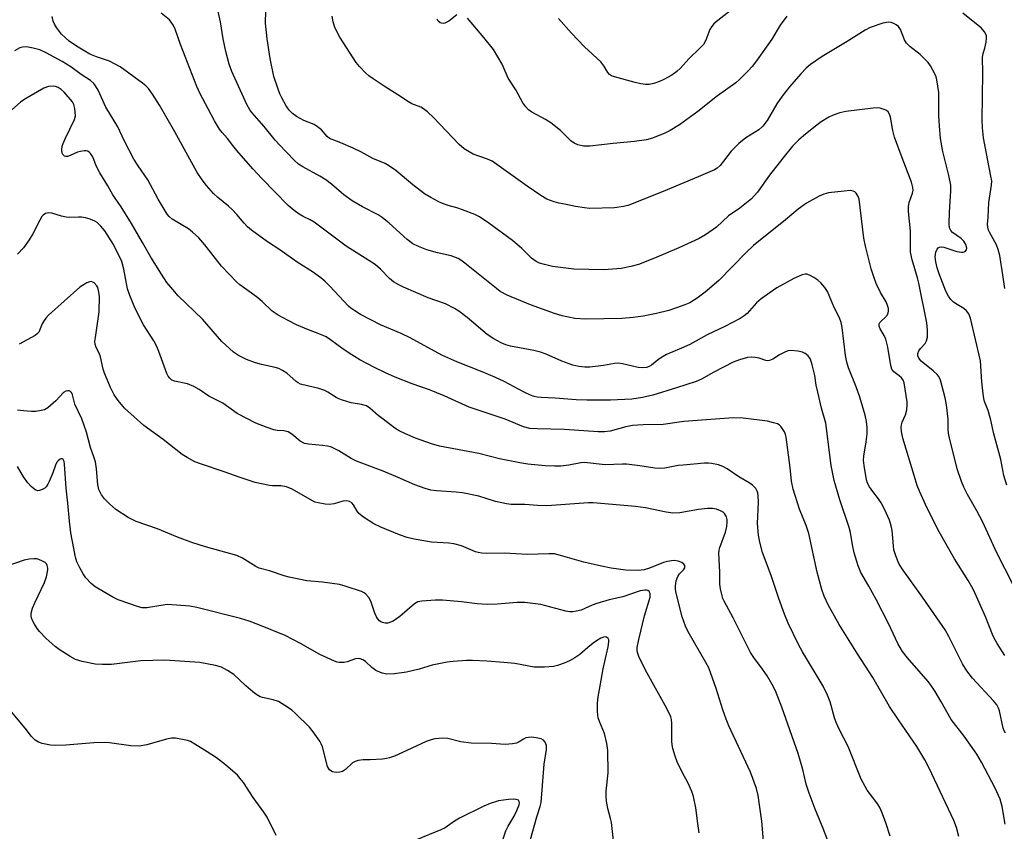
# Model space of a CAD drawing. Units: inches. Extents: x 1243762 to 1249762, y 481456 to 485457.
# Drawn here: x 1245199 to 1245481, y 483485 to 483717 of the extents above; entities that cross this region are included whole.
import ezdxf

# ---------------------------------------------------------------- set-up
doc = ezdxf.new("R2010")
doc.units = ezdxf.units.IN
doc.header["$MEASUREMENT"] = 0
doc.layers.add('Undefined', color=1, linetype='Continuous')

msp = doc.modelspace()

# ---------------------------------------------------------------- linework, layer by layer
at = {"layer": 'Undefined'}
for points, elevation in [([(1245480.93, 483535.41), (1245478.82, 483538.85), (1245477.95, 483540.34), (1245477.46, 483541.35), (1245475.49, 483546.21), (1245472.88, 483552.27), (1245471.88, 483554.37), (1245470.49, 483556.86), (1245466.56, 483563.01), (1245462.21, 483570.78), (1245458.75, 483577.54), (1245456.58, 483582.37), (1245455.93, 483583.98), (1245455.31, 483585.87), (1245451.82, 483597.55), (1245451.39, 483599.48), (1245451.31, 483600.56), (1245451.4, 483601.33), (1245451.65, 483602.09), (1245452.57, 483604.22), (1245452.9, 483605.63), (1245453.08, 483607.06), (1245453.04, 483607.92), (1245452.17, 483613.32), (1245451.89, 483614.09), (1245451.42, 483614.8), (1245450.79, 483615.37), (1245449.2, 483616.54), (1245448.7, 483617.25), (1245448.38, 483618.34), (1245447.49, 483623.56), (1245446.94, 483625.86), (1245446.51, 483626.94), (1245445.31, 483628.85), (1245445.04, 483629.56), (1245445.03, 483630.24), (1245445.23, 483630.62), (1245445.7, 483631.13), (1245446.69, 483631.94), (1245447.38, 483632.84), (1245447.61, 483633.35), (1245447.75, 483633.88), (1245447.69, 483634.67), (1245447.46, 483635.47), (1245447.03, 483636.52), (1245445.45, 483639.17), (1245444.18, 483641.75), (1245443.66, 483643.14), (1245442.78, 483646.01), (1245441.14, 483652.47), (1245440.64, 483654.78), (1245439.28, 483665.89), (1245439.04, 483666.7), (1245438.43, 483667.59), (1245438.05, 483667.95), (1245437.6, 483668.21), (1245436.8, 483668.34), (1245435.02, 483668.22), (1245430.55, 483667.68), (1245429.2, 483667.28), (1245427.88, 483666.77), (1245424.25, 483664.75), (1245421.85, 483662.99), (1245418.29, 483659.97), (1245409.06, 483652.6), (1245407, 483650.62), (1245399.15, 483642.6), (1245395.32, 483639.34), (1245392.97, 483637.6), (1245390.86, 483636.23), (1245389.52, 483635.63), (1245387.1, 483634.77), (1245384.94, 483634.08), (1245381.41, 483633.19), (1245377.53, 483632.47), (1245374.68, 483632.06), (1245371.46, 483631.78), (1245361.15, 483631.54), (1245357.98, 483631.74), (1245354.4, 483632.54), (1245352.21, 483633.22), (1245345.31, 483635.7), (1245338.69, 483638.46), (1245336.72, 483639.48), (1245335.59, 483640.32), (1245331.81, 483643.44), (1245326.58, 483647.6), (1245325.42, 483648.47), (1245324.7, 483648.91), (1245322.71, 483649.7), (1245318.72, 483650.57), (1245315.72, 483651.38), (1245313.28, 483652.34), (1245311.74, 483653.15), (1245310.12, 483654.36), (1245304.94, 483659.08), (1245302.95, 483660.62), (1245301.75, 483661.37), (1245297.33, 483663.73), (1245294.33, 483665.46), (1245291.98, 483667.16), (1245288.45, 483670.2), (1245286.83, 483671.45), (1245285.15, 483672.47), (1245280.25, 483675.1), (1245279.05, 483675.88), (1245277.76, 483677.05), (1245273.52, 483681.5), (1245272.34, 483682.81), (1245269.21, 483686.64), (1245265.7, 483690.65), (1245265.06, 483691.48), (1245264.24, 483693.01), (1245259.95, 483702.43), (1245259.23, 483704.51), (1245258.22, 483708.11), (1245257.5, 483711.78), (1245256.75, 483716.58), (1245255.72, 483720.86)], 324), ([(1245404.53, 483721.41), (1245398.87, 483717), (1245397.81, 483716.06), (1245397.07, 483715.16), (1245396.6, 483714.43), (1245395.44, 483711.33), (1245394.77, 483710.16), (1245393.79, 483709.08), (1245390.63, 483706.03), (1245388.21, 483703.41), (1245387.17, 483702.41), (1245385.77, 483701.41), (1245383.51, 483700.09), (1245382.21, 483699.51), (1245380.61, 483698.95), (1245379.32, 483698.7), (1245378.27, 483698.67), (1245376.88, 483698.85), (1245375.25, 483699.22), (1245369.35, 483700.9), (1245368.54, 483701.21), (1245367.93, 483701.59), (1245367.45, 483702.1), (1245366.34, 483704.07), (1245365.48, 483705.19), (1245360.83, 483709.5), (1245357.09, 483713.39), (1245353.31, 483717.59)], 332), ([(1245481.05, 483487.12), (1245480.19, 483492.15), (1245479.64, 483494.27), (1245478.2, 483497.4), (1245474.34, 483504.91), (1245472.97, 483507.13), (1245469.36, 483512.32), (1245465.64, 483517.03), (1245462.68, 483522.34), (1245461.06, 483525.07), (1245459.93, 483526.78), (1245459.03, 483527.92), (1245453.1, 483534.69), (1245451.73, 483536.55), (1245450.42, 483538.8), (1245447.72, 483544.51), (1245444.15, 483551.44), (1245442.07, 483555.22), (1245439.77, 483559.11), (1245439.06, 483560.99), (1245437.91, 483564.71), (1245437.42, 483567), (1245436.82, 483570.6), (1245436.48, 483572.02), (1245433.82, 483579.88), (1245432.21, 483585.42), (1245431.32, 483589.73), (1245429.8, 483601.82), (1245428.59, 483606.08), (1245427.5, 483610.65), (1245427.06, 483612.66), (1245426.66, 483615.42), (1245425.92, 483618.53), (1245425.38, 483620.16), (1245424.73, 483621.05), (1245423.88, 483621.77), (1245423.14, 483622.14), (1245421.77, 483622.44), (1245419.79, 483622.59), (1245418.95, 483622.49), (1245417.86, 483622.08), (1245416.55, 483621.38), (1245414.65, 483620.12), (1245413.68, 483619.72), (1245413.2, 483619.7), (1245412.66, 483619.78), (1245410.73, 483620.4), (1245409.61, 483620.64), (1245408.47, 483620.74), (1245407.35, 483620.63), (1245405.14, 483619.98), (1245403.25, 483619.23), (1245397.76, 483616.46), (1245394.25, 483614.44), (1245392.76, 483613.77), (1245387.07, 483611.9), (1245380.31, 483609.87), (1245377.36, 483609.13), (1245374.32, 483608.67), (1245368.18, 483608.42), (1245365.58, 483608.4), (1245361.5, 483608.43), (1245358.45, 483608.55), (1245352.41, 483609.02), (1245348.35, 483609.14), (1245347.21, 483609.28), (1245346.38, 483609.47), (1245345.32, 483609.87), (1245343.52, 483610.71), (1245337.79, 483613.7), (1245335.19, 483614.94), (1245331.51, 483616.54), (1245324.28, 483619.4), (1245320, 483621.3), (1245310.91, 483626.27), (1245308.37, 483627.47), (1245302.45, 483629.96), (1245296.78, 483632.93), (1245295.09, 483633.93), (1245293.99, 483634.73), (1245293.35, 483635.3), (1245287.94, 483641), (1245286.51, 483642.4), (1245285.38, 483643.35), (1245282.99, 483645.13), (1245278.6, 483647.91), (1245273.65, 483651.42), (1245270.11, 483653.68), (1245265.61, 483657.01), (1245264.47, 483657.95), (1245263.44, 483659.01), (1245261.39, 483661.5), (1245260.05, 483662.92), (1245259.02, 483663.87), (1245255.94, 483666.38), (1245254.75, 483667.49), (1245252.69, 483669.83), (1245251.44, 483671.42), (1245250.08, 483673.54), (1245243.68, 483685.14), (1245239.28, 483692.78), (1245237.29, 483695.9), (1245236.12, 483697.51), (1245235.32, 483698.33), (1245234.41, 483699.07), (1245228, 483703.76), (1245225.01, 483705.36), (1245221.23, 483706.58), (1245219.4, 483707.36), (1245215.52, 483709.69), (1245213.47, 483711.1), (1245212.26, 483712.1), (1245211.3, 483713.13), (1245209.86, 483714.96), (1245209.24, 483715.92), (1245208.87, 483716.83), (1245208.58, 483718.13)], 320), ([(1245481.2, 483513.12), (1245480.78, 483513.83), (1245480.48, 483514.62), (1245479.41, 483519.54), (1245479.14, 483520.35), (1245478.65, 483521.27), (1245477.76, 483522.39), (1245471.74, 483528.94), (1245470.11, 483531.01), (1245468.89, 483533), (1245464.98, 483540.82), (1245463.89, 483542.76), (1245457.47, 483552.09), (1245451.59, 483560.18), (1245450.67, 483561.65), (1245449.78, 483563.86), (1245449.26, 483565.56), (1245449.1, 483566.72), (1245448.77, 483571.13), (1245448.46, 483572.47), (1245447.95, 483574.05), (1245446.54, 483577.2), (1245445.64, 483579.01), (1245444.86, 483580.22), (1245443.24, 483582.24), (1245442.24, 483583.66), (1245441.74, 483584.64), (1245441.44, 483585.62), (1245440.72, 483589.69), (1245440.55, 483591.29), (1245440.63, 483592.35), (1245441.32, 483596.53), (1245441.56, 483598.81), (1245441.63, 483600.55), (1245441.46, 483602.33), (1245441.05, 483604.08), (1245439.52, 483609.23), (1245438.42, 483612.23), (1245436.25, 483617.67), (1245435.75, 483619.24), (1245435.39, 483621.23), (1245434.44, 483629.18), (1245434.16, 483630.61), (1245433.65, 483631.98), (1245432.21, 483634.89), (1245430.23, 483639.45), (1245429.48, 483640.66), (1245428.38, 483641.96), (1245427.53, 483642.7), (1245426.34, 483643.49), (1245425.1, 483644.17), (1245424.34, 483644.43), (1245423.89, 483644.45), (1245423.06, 483644.27), (1245420.61, 483643.18), (1245415.78, 483640.5), (1245411.26, 483637.4), (1245410, 483636.29), (1245407.26, 483633.23), (1245406.45, 483632.56), (1245405.34, 483631.81), (1245400.9, 483629.49), (1245395.87, 483627.11), (1245390.9, 483624.32), (1245388.51, 483623.24), (1245384.19, 483621.48), (1245382.02, 483620.11), (1245379.99, 483618.4), (1245379.25, 483618), (1245378.47, 483617.75), (1245377.42, 483617.66), (1245376.09, 483617.77), (1245371.66, 483618.84), (1245370.43, 483618.98), (1245369.36, 483618.88), (1245366.21, 483618.29), (1245362.35, 483617.83), (1245360.88, 483617.81), (1245359.14, 483618), (1245357.48, 483618.43), (1245354.26, 483619.57), (1245349.84, 483621.52), (1245348.21, 483622.14), (1245346.31, 483622.63), (1245339.64, 483623.89), (1245338.26, 483624.28), (1245336.96, 483624.82), (1245334.89, 483625.92), (1245332.99, 483627.2), (1245327.21, 483632.06), (1245324.85, 483633.84), (1245323.62, 483634.66), (1245321, 483635.95), (1245316.11, 483637.72), (1245309.04, 483640.72), (1245307.72, 483641.39), (1245306.18, 483642.3), (1245305.03, 483643.18), (1245302.5, 483645.83), (1245300.96, 483647.18), (1245292.66, 483652.46), (1245283.5, 483659.32), (1245282.34, 483659.98), (1245280.32, 483660.93), (1245279.21, 483661.61), (1245277.81, 483662.65), (1245276.09, 483664.1), (1245268.55, 483671.77), (1245265.99, 483674.55), (1245261.34, 483679.83), (1245260.24, 483681.2), (1245258.73, 483683.29), (1245257.19, 483684.92), (1245256.42, 483685.93), (1245254.97, 483688.34), (1245253.15, 483691.7), (1245250.91, 483696.02), (1245249.9, 483698.14), (1245245.31, 483710.11), (1245243.75, 483714.49), (1245243.28, 483715.55), (1245242.65, 483716.54), (1245242.09, 483717.19), (1245239.77, 483719.11)], 322), ([(1245483.43, 483555.43), (1245478.6, 483564.89), (1245474.67, 483573.52), (1245472.93, 483576.75), (1245470.29, 483581.38), (1245469.22, 483583.51), (1245468.55, 483585.14), (1245467.38, 483588.73), (1245464.96, 483598.44), (1245464.76, 483599.83), (1245464.73, 483602.93), (1245464.33, 483607.05), (1245463.89, 483609.05), (1245462.53, 483614.14), (1245462.07, 483615.14), (1245461.59, 483615.78), (1245460.51, 483616.78), (1245457.03, 483619.59), (1245456.34, 483620.4), (1245456.07, 483621.08), (1245456.06, 483621.74), (1245456.33, 483622.49), (1245456.81, 483623.17), (1245458.18, 483624.64), (1245458.6, 483625.34), (1245458.84, 483626.41), (1245458.87, 483628.4), (1245458.63, 483630.54), (1245456.42, 483641.85), (1245456.02, 483643.44), (1245454.47, 483648.53), (1245454.01, 483650.78), (1245453.99, 483656.87), (1245453.47, 483662.38), (1245453.41, 483663.81), (1245453.6, 483664.93), (1245454.61, 483667.66), (1245454.73, 483668.45), (1245454.68, 483669.19), (1245454.24, 483670.8), (1245451.58, 483677.76), (1245449.46, 483683.62), (1245448.98, 483685.5), (1245448.31, 483689.39), (1245448.01, 483690.18), (1245447.57, 483690.88), (1245447.17, 483691.23), (1245446.42, 483691.59), (1245445.31, 483691.91), (1245444.45, 483692), (1245443.29, 483691.92), (1245435.52, 483690.99), (1245433.83, 483690.62), (1245431.93, 483689.96), (1245430.67, 483689.31), (1245428.49, 483687.98), (1245426.83, 483686.77), (1245423.36, 483684.03), (1245422.07, 483682.87), (1245420.29, 483681.02), (1245417.46, 483677.65), (1245413.67, 483672.79), (1245410.28, 483667.93), (1245409.33, 483666.82), (1245408.49, 483666.04), (1245405.16, 483663.28), (1245402, 483661.1), (1245398.51, 483657.92), (1245395.37, 483655.65), (1245393.59, 483654.61), (1245387.74, 483651.97), (1245380.77, 483649), (1245376.2, 483647.21), (1245374.03, 483646.6), (1245371.26, 483646.1), (1245366.34, 483645.72), (1245357.73, 483645.9), (1245351.67, 483646.68), (1245349.36, 483647.17), (1245347.95, 483647.55), (1245346.94, 483648.03), (1245345.6, 483649.02), (1245342.84, 483651.74), (1245340.16, 483654.09), (1245333.47, 483659.07), (1245330.76, 483660.89), (1245329.46, 483661.54), (1245325.94, 483662.84), (1245324.29, 483663.38), (1245321.77, 483664.08), (1245320.21, 483664.63), (1245318.9, 483665.23), (1245316.81, 483666.35), (1245315.04, 483667.46), (1245311.66, 483669.95), (1245306.81, 483674.06), (1245304.76, 483675.53), (1245303.76, 483676.06), (1245300.27, 483677.54), (1245296.81, 483679.43), (1245294.68, 483680.45), (1245291.15, 483682.04), (1245288.65, 483682.92), (1245287.88, 483683.27), (1245287.19, 483683.83), (1245285.58, 483685.7), (1245284.46, 483686.63), (1245283.46, 483687.21), (1245280.52, 483688.44), (1245278.46, 483689.52), (1245277.3, 483690.37), (1245276.31, 483691.4), (1245275.5, 483692.61), (1245274.21, 483694.92), (1245273.7, 483695.98), (1245273.07, 483697.62), (1245271.94, 483700.95), (1245270.9, 483706.12), (1245270.06, 483711.79), (1245269.6, 483716.27), (1245269.63, 483719.8)], 326), ([(1245481.55, 483584.12), (1245480.69, 483586.83), (1245479.79, 483591.39), (1245477.8, 483598.74), (1245477, 483602.72), (1245476.17, 483605.44), (1245475.17, 483608), (1245474.93, 483608.84), (1245474.73, 483610.25), (1245474.43, 483613.66), (1245474.03, 483619.62), (1245471.13, 483631.82), (1245470.63, 483633.09), (1245470.03, 483633.95), (1245469.22, 483634.62), (1245467.35, 483635.73), (1245466.29, 483636.48), (1245465.51, 483637.24), (1245464.84, 483638.15), (1245464.11, 483639.61), (1245462.17, 483644.56), (1245461.6, 483646.25), (1245461.19, 483647.99), (1245461.06, 483649.41), (1245461.23, 483650.7), (1245461.59, 483651.6), (1245461.87, 483651.95), (1245462.2, 483652.18), (1245462.83, 483652.28), (1245463.57, 483652.16), (1245467.27, 483650.97), (1245468.57, 483650.7), (1245469.05, 483650.71), (1245469.64, 483650.96), (1245470.02, 483651.41), (1245470.08, 483651.87), (1245469.83, 483652.91), (1245469.29, 483653.89), (1245468.47, 483654.65), (1245465.99, 483656.33), (1245465.48, 483656.96), (1245465.19, 483657.72), (1245465.09, 483658.87), (1245465.14, 483662.15), (1245465.5, 483668.2), (1245465.48, 483669.9), (1245464.93, 483672.69), (1245463.26, 483679.51), (1245462.6, 483683.23), (1245462.24, 483686.9), (1245462.08, 483689.71), (1245462.05, 483696.38), (1245461.56, 483700.05), (1245461.31, 483700.88), (1245460.82, 483701.95), (1245459.68, 483704.03), (1245459.02, 483705), (1245456.79, 483707.26), (1245453.85, 483709.54), (1245452.85, 483710.56), (1245452.31, 483711.51), (1245451.1, 483714.4), (1245450.52, 483715.29), (1245449.92, 483715.79), (1245449.22, 483716.18), (1245448.49, 483716.47), (1245447.71, 483716.57), (1245446.04, 483716.22), (1245442.45, 483715.01), (1245441.05, 483714.25), (1245435.92, 483710.99), (1245428.74, 483706.74), (1245425.44, 483704.45), (1245424.2, 483703.36), (1245422.68, 483701.74), (1245419.44, 483698.06), (1245417.28, 483695.33), (1245415.76, 483693.21), (1245413, 483688.37), (1245411.73, 483686.77), (1245410.67, 483685.77), (1245406.93, 483683.45), (1245404.94, 483681.83), (1245402.68, 483679.64), (1245399.56, 483675.51), (1245398.7, 483674.78), (1245397.92, 483674.3), (1245393.32, 483672.27), (1245383.94, 483668.35), (1245374.22, 483664.43), (1245373.14, 483664.06), (1245371.98, 483663.79), (1245369.33, 483663.42), (1245362.18, 483663.22), (1245360.75, 483663.39), (1245358.2, 483663.82), (1245355.56, 483664.4), (1245353.42, 483664.76), (1245352.09, 483665.14), (1245350.01, 483665.94), (1245348.26, 483666.97), (1245344.37, 483669.6), (1245334.39, 483676.73), (1245333.07, 483677.32), (1245329, 483678.75), (1245327.77, 483679.39), (1245326.36, 483680.28), (1245324.98, 483681.5), (1245317.65, 483689.24), (1245315.91, 483690.83), (1245314.73, 483691.72), (1245313.97, 483692.18), (1245311.43, 483693.17), (1245310.46, 483693.69), (1245307.44, 483695.75), (1245303.55, 483698.18), (1245300.37, 483700.34), (1245299.17, 483701.2), (1245298.28, 483701.96), (1245296.47, 483703.85), (1245295.53, 483704.97), (1245290.87, 483712.24), (1245289.42, 483715.01), (1245288.93, 483716.59), (1245288.65, 483718.23)], 328), ([(1245324.25, 483718.66), (1245321.95, 483716.81), (1245320.86, 483716.25), (1245320.4, 483716.17), (1245319.94, 483716.19), (1245319.5, 483716.35), (1245318.95, 483716.79), (1245318.67, 483717.42)], 330), ([(1245418.63, 483718.28), (1245416.7, 483715.67), (1245414.3, 483711.66), (1245410.01, 483705.51), (1245408.76, 483703.83), (1245407.58, 483702.57), (1245405.13, 483700.12), (1245404.06, 483699.17), (1245398.8, 483695.42), (1245393.2, 483691), (1245387.92, 483687.19), (1245385.25, 483685.55), (1245383.75, 483684.73), (1245380.22, 483683.36), (1245378.53, 483682.9), (1245375.06, 483682.37), (1245368.94, 483681.81), (1245362.28, 483681.08), (1245360.54, 483681.08), (1245358.87, 483681.41), (1245357.82, 483681.93), (1245356.87, 483682.62), (1245353.95, 483685.56), (1245351.16, 483687.77), (1245349.67, 483688.73), (1245345.75, 483690.76), (1245344.82, 483691.47), (1245343.98, 483692.28), (1245343.18, 483693.45), (1245341.14, 483697.2), (1245339, 483700.5), (1245337.26, 483704.47), (1245334.78, 483708.68), (1245331.98, 483712.18), (1245327.33, 483717.66)], 330), ([(1245480.92, 483640.37), (1245480.4, 483644.22), (1245479.52, 483649.76), (1245479.1, 483651.53), (1245478.59, 483652.79), (1245476.67, 483656.25), (1245476.32, 483657.05), (1245476.08, 483657.87), (1245476.02, 483658.7), (1245476.22, 483660.76), (1245476.37, 483664.95), (1245477.16, 483669.89), (1245477.21, 483671.11), (1245477.01, 483672.5), (1245474.89, 483683.48), (1245474.58, 483686.28), (1245474.44, 483688.55), (1245474.68, 483701.93), (1245474.59, 483706.47), (1245474.75, 483707.52), (1245475.23, 483709.05), (1245475.6, 483710.77), (1245475.74, 483711.91), (1245475.68, 483712.73), (1245475.19, 483713.72), (1245474.27, 483714.83), (1245468.94, 483719.11)], 330), ([(1245467.78, 483483.63), (1245467.13, 483486.21), (1245466.42, 483488.15), (1245459.35, 483503.14), (1245458.09, 483505.5), (1245455.79, 483509.34), (1245450.54, 483516.96), (1245448.03, 483520.8), (1245443.22, 483529.05), (1245438.8, 483535.88), (1245433.58, 483544.23), (1245430.42, 483549.9), (1245429.29, 483552.3), (1245428.62, 483554.22), (1245427.35, 483559.22), (1245424.89, 483570.27), (1245424.15, 483572.54), (1245422.29, 483577.19), (1245420.41, 483582.95), (1245420.01, 483585.23), (1245419.58, 483589.15), (1245418.44, 483597.81), (1245418.26, 483598.58), (1245417.97, 483599.33), (1245417.04, 483600.76), (1245416.45, 483601.33), (1245415.95, 483601.6), (1245414.84, 483601.96), (1245413.09, 483602.36), (1245406.18, 483603.22), (1245403.43, 483603.38), (1245389.22, 483602.3), (1245383.27, 483601.43), (1245377.6, 483601.35), (1245374.51, 483601.12), (1245372.57, 483600.79), (1245368.17, 483599.57), (1245366.47, 483599.34), (1245364.72, 483599.36), (1245355.04, 483600.04), (1245347.21, 483600.17), (1245345.19, 483600.33), (1245343.31, 483600.78), (1245338.09, 483602.99), (1245327.81, 483606.38), (1245320.62, 483609.67), (1245316.48, 483611.34), (1245311.51, 483613.11), (1245306.69, 483614.97), (1245303.88, 483616.21), (1245300.75, 483617.73), (1245296.59, 483619.95), (1245294.25, 483621.36), (1245291.76, 483622.99), (1245288.13, 483625.7), (1245286.89, 483626.5), (1245285.11, 483627.33), (1245281.91, 483628.48), (1245278.4, 483629.98), (1245276.02, 483631.16), (1245273.17, 483632.71), (1245271.5, 483633.9), (1245268.63, 483636.59), (1245267.35, 483637.66), (1245265.58, 483639.02), (1245262.24, 483641.41), (1245261.34, 483642.15), (1245256.96, 483646.75), (1245252.22, 483652.88), (1245250.51, 483654.84), (1245248.75, 483656.44), (1245247.6, 483657.38), (1245242.91, 483660.22), (1245242.02, 483660.93), (1245241.46, 483661.59), (1245238.89, 483665.9), (1245235.89, 483671.43), (1245233.14, 483675.45), (1245231.94, 483677.34), (1245229.15, 483682.71), (1245227.37, 483686.63), (1245223.97, 483692.22), (1245221.71, 483697.08), (1245221.01, 483698.34), (1245220.53, 483698.99), (1245219.55, 483699.86), (1245216.83, 483701.56), (1245213.92, 483703.77), (1245211.46, 483705.32), (1245206.87, 483707.73), (1245205.02, 483708.58), (1245203.13, 483709.13), (1245201.21, 483709.47), (1245200.1, 483709.42), (1245199.3, 483709.18), (1245197.85, 483708.37)], 318), ([(1245448.14, 483483.71), (1245446.97, 483487.55), (1245446.03, 483490.13), (1245445.34, 483491.67), (1245444.68, 483492.9), (1245441.63, 483496.85), (1245439.93, 483500), (1245436.15, 483509.39), (1245433.66, 483514.12), (1245432.75, 483516.2), (1245432.29, 483517.51), (1245431.04, 483522.13), (1245430.29, 483523.99), (1245428.99, 483526.57), (1245423.11, 483536.46), (1245421.98, 483538.53), (1245419.03, 483544.66), (1245417.97, 483547.23), (1245416.31, 483551.66), (1245414.17, 483558.24), (1245411.66, 483564.82), (1245410.88, 483567.82), (1245410.55, 483569.76), (1245410.26, 483573.14), (1245410.5, 483579.27), (1245410.48, 483581.04), (1245410.35, 483581.89), (1245410.16, 483582.41), (1245409.76, 483583.13), (1245409.42, 483583.56), (1245408.79, 483584.13), (1245407.84, 483584.79), (1245404.91, 483586.47), (1245401.57, 483588.73), (1245400.38, 483589.45), (1245399.08, 483589.94), (1245397.13, 483590.31), (1245396.28, 483590.39), (1245395.11, 483590.37), (1245388.97, 483589.86), (1245387.52, 483589.68), (1245383.74, 483589), (1245382.29, 483588.87), (1245380.85, 483588.96), (1245376.64, 483589.66), (1245372.83, 483590.11), (1245371.69, 483590.14), (1245366.72, 483589.94), (1245360.79, 483590.58), (1245359.78, 483590.5), (1245356.28, 483589.86), (1245354.03, 483589.55), (1245352.25, 483589.51), (1245349.58, 483589.58), (1245344.58, 483590.14), (1245342.25, 483590.48), (1245336.52, 483591.66), (1245330.59, 483593.17), (1245319.35, 483595.27), (1245317.01, 483595.94), (1245312.5, 483597.52), (1245309.58, 483598.75), (1245307.78, 483599.61), (1245306.54, 483600.41), (1245303.21, 483602.94), (1245301.81, 483604.05), (1245299.42, 483606.16), (1245298.48, 483606.76), (1245296.99, 483607.21), (1245294.11, 483607.64), (1245291.62, 483608.38), (1245290.54, 483608.78), (1245289.77, 483609.15), (1245287.44, 483610.7), (1245286.51, 483611.17), (1245284.84, 483611.7), (1245279.59, 483613.03), (1245278.89, 483613.36), (1245278.3, 483613.77), (1245275.67, 483616.09), (1245274.45, 483616.88), (1245273.42, 483617.42), (1245272.36, 483617.78), (1245268.43, 483618.64), (1245266.76, 483619.1), (1245264.16, 483620.06), (1245261.86, 483621.15), (1245260.42, 483622.16), (1245257.07, 483625.15), (1245251.58, 483631.56), (1245244.59, 483638.29), (1245243.04, 483640.02), (1245241.38, 483642.06), (1245239.81, 483644.43), (1245236.76, 483649.33), (1245234.45, 483653.46), (1245231.24, 483658.94), (1245228.33, 483663.66), (1245225.91, 483667.18), (1245224.48, 483669.72), (1245222.19, 483673.42), (1245221.17, 483675.39), (1245220.18, 483677.99), (1245219.58, 483678.94), (1245219.2, 483679.33), (1245218.77, 483679.6), (1245218.28, 483679.71), (1245217.75, 483679.72), (1245216.65, 483679.57), (1245215.83, 483679.35), (1245213.73, 483678.38), (1245212.97, 483678.13), (1245212.51, 483678.11), (1245212.12, 483678.23), (1245211.66, 483678.64), (1245211.47, 483679.09), (1245211.34, 483679.87), (1245211.44, 483681.01), (1245211.72, 483681.83), (1245212.3, 483683.15), (1245215.01, 483688.64), (1245215.23, 483689.76), (1245215.08, 483691.82), (1245214.81, 483692.95), (1245214.39, 483693.71), (1245211.98, 483696.5), (1245211.17, 483697.25), (1245210.29, 483697.81), (1245209.58, 483698.11), (1245208.83, 483698.23), (1245207.54, 483698.16), (1245206.16, 483697.67), (1245200.73, 483694.5), (1245199.57, 483693.61), (1245193.5, 483688.43)], 316), ([(1245430.3, 483482.65), (1245429.02, 483485.92), (1245426.69, 483491.44), (1245425.01, 483496.01), (1245424.18, 483498.54), (1245423.18, 483502.78), (1245421.83, 483507.33), (1245417.22, 483520.63), (1245415.35, 483525.25), (1245414.47, 483527.09), (1245413.02, 483529.59), (1245411.7, 483531.47), (1245409.21, 483534.78), (1245408.29, 483536.26), (1245403.33, 483546.12), (1245400.71, 483550.91), (1245400.37, 483551.69), (1245400.12, 483552.49), (1245399.7, 483554.42), (1245399.5, 483555.81), (1245399.45, 483559.22), (1245399.19, 483564.6), (1245399.28, 483565.47), (1245399.47, 483566.27), (1245401.11, 483570.62), (1245401.49, 483572.29), (1245401.61, 483573.43), (1245401.57, 483574.27), (1245401.34, 483575.05), (1245400.8, 483575.98), (1245400.4, 483576.35), (1245399.65, 483576.77), (1245398.54, 483577.19), (1245397.39, 483577.46), (1245395.97, 483577.44), (1245393.41, 483577.12), (1245388.02, 483576.16), (1245386.07, 483576.13), (1245384.12, 483576.34), (1245378.2, 483577.59), (1245375.38, 483578.02), (1245363.3, 483579.06), (1245361.93, 483579.05), (1245350, 483578.19), (1245347.31, 483578.26), (1245343.7, 483578.57), (1245339.86, 483578.56), (1245338.46, 483578.77), (1245335.38, 483579.42), (1245330.53, 483580.92), (1245325.88, 483581.89), (1245324.11, 483582.11), (1245318.5, 483582.44), (1245316.85, 483582.66), (1245315.21, 483583.13), (1245312.23, 483584.2), (1245307.53, 483586.28), (1245303.21, 483588.06), (1245295.62, 483590.98), (1245294.09, 483591.74), (1245290.54, 483593.9), (1245288.42, 483594.92), (1245287.29, 483595.23), (1245285.84, 483595.48), (1245281.85, 483595.82), (1245280.76, 483596.05), (1245279.52, 483596.69), (1245277.14, 483598.68), (1245276.03, 483599.34), (1245274.84, 483599.66), (1245272.95, 483599.76), (1245271.99, 483599.92), (1245270.07, 483600.58), (1245266.78, 483601.87), (1245261.48, 483604.59), (1245257.34, 483607.52), (1245253.38, 483609.59), (1245250.6, 483611.47), (1245249.13, 483612.32), (1245247.32, 483613.12), (1245243.53, 483613.84), (1245242.82, 483614.17), (1245242.22, 483614.67), (1245241.75, 483615.31), (1245241.38, 483616.08), (1245239.12, 483622.33), (1245238.46, 483623.95), (1245237.63, 483625.38), (1245234.67, 483629.94), (1245232.29, 483634.59), (1245230.82, 483638.36), (1245230.17, 483640.27), (1245229.09, 483645.92), (1245228.46, 483648.06), (1245226.15, 483652.92), (1245223.65, 483656.87), (1245222.53, 483658.22), (1245221.48, 483659.21), (1245220.76, 483659.64), (1245219.44, 483660.13), (1245218.08, 483660.53), (1245216.98, 483660.76), (1245216.1, 483660.79), (1245213.44, 483660.68), (1245212.58, 483660.75), (1245211.21, 483661.06), (1245208.47, 483661.87), (1245207.66, 483662), (1245207.15, 483661.94), (1245206.68, 483661.75), (1245206.04, 483661.32), (1245205.67, 483660.92), (1245205.05, 483659.93), (1245203.01, 483655.95), (1245202.01, 483654.24), (1245200.4, 483652.01), (1245198.69, 483650.19)], 314), ([(1245411.95, 483482.33), (1245411.47, 483488.04), (1245410.45, 483495.37), (1245409.92, 483497.34), (1245408.29, 483501.99), (1245402.09, 483515.27), (1245401.29, 483517.12), (1245400.3, 483519.87), (1245398.44, 483525.94), (1245396.31, 483531.84), (1245395.51, 483533.42), (1245390.42, 483542.17), (1245389.71, 483543.74), (1245388.74, 483546.4), (1245386.93, 483553.58), (1245386.79, 483554.43), (1245386.76, 483555.3), (1245386.96, 483556.7), (1245387.48, 483558), (1245387.95, 483558.7), (1245389.06, 483559.9), (1245389.44, 483560.49), (1245389.51, 483560.91), (1245389.47, 483561.13), (1245389.23, 483561.5), (1245388.59, 483561.93), (1245387.52, 483562.34), (1245386.48, 483562.52), (1245385.68, 483562.49), (1245384.53, 483562.28), (1245383.41, 483561.96), (1245379.39, 483560.33), (1245377.84, 483559.86), (1245376.14, 483559.7), (1245372.56, 483559.83), (1245368.44, 483560.38), (1245365.63, 483560.93), (1245360.57, 483562.11), (1245355.95, 483563.36), (1245353.27, 483564.19), (1245352.24, 483564.42), (1245350.56, 483564.5), (1245344.47, 483564.29), (1245337.86, 483564.66), (1245332.82, 483564.59), (1245331.46, 483564.68), (1245330.39, 483564.83), (1245329.6, 483565.03), (1245325.63, 483566.72), (1245323.42, 483567.36), (1245321.99, 483567.53), (1245317.07, 483567.82), (1245312.09, 483568.65), (1245310.09, 483569.16), (1245307.88, 483569.89), (1245302.6, 483572.07), (1245300.53, 483573.05), (1245297.62, 483574.95), (1245296.27, 483575.99), (1245295.75, 483576.62), (1245294.74, 483578.49), (1245294.22, 483579.03), (1245293.6, 483579.41), (1245292.82, 483579.57), (1245291.71, 483579.52), (1245289.17, 483578.73), (1245287.77, 483578.54), (1245286.63, 483578.63), (1245284.64, 483579.03), (1245283.81, 483579.28), (1245283.01, 483579.63), (1245277.18, 483582.93), (1245275.62, 483583.64), (1245273.97, 483583.92), (1245271.6, 483583.95), (1245270.72, 483584.04), (1245266.66, 483584.89), (1245262.03, 483586.41), (1245258.06, 483587.84), (1245251.24, 483590.06), (1245249.41, 483590.79), (1245247.16, 483591.99), (1245245.73, 483592.89), (1245240.28, 483597.11), (1245234.84, 483601.15), (1245229.22, 483606.1), (1245227.43, 483608.31), (1245226.34, 483609.97), (1245225.3, 483612.02), (1245223.55, 483616.13), (1245223.19, 483617.23), (1245222.38, 483620.81), (1245221.99, 483621.81), (1245221.19, 483623.47), (1245220.89, 483624.41), (1245220.83, 483625.21), (1245220.93, 483626.35), (1245222.02, 483633.67), (1245222.11, 483638.11), (1245221.84, 483639.82), (1245221.6, 483640.64), (1245221.36, 483641.13), (1245220.62, 483641.93), (1245220.18, 483642.2), (1245219.71, 483642.34), (1245219.22, 483642.28), (1245218.47, 483641.96), (1245216.49, 483640.71), (1245207.55, 483632.7), (1245206.76, 483631.88), (1245206.26, 483631.2), (1245205.76, 483630.23), (1245204.73, 483627.87), (1245204.39, 483627.44), (1245203.73, 483626.94), (1245199.17, 483624.4)], 312), ([(1245393.54, 483484.64), (1245393.15, 483487.29), (1245392.64, 483491.82), (1245391.95, 483495.09), (1245391.44, 483496.45), (1245390.38, 483498.86), (1245388.79, 483501.84), (1245387.25, 483505), (1245386.67, 483506.58), (1245386.02, 483508.73), (1245385.81, 483509.8), (1245385.73, 483510.92), (1245385.8, 483515.9), (1245385.66, 483517.04), (1245385.44, 483517.87), (1245384.29, 483520.23), (1245378.68, 483530.34), (1245376.41, 483534.84), (1245375.91, 483536.2), (1245375.83, 483536.88), (1245375.88, 483537.67), (1245376.35, 483539.97), (1245377.97, 483546.74), (1245379.52, 483552.05), (1245379.59, 483552.59), (1245379.55, 483553.08), (1245379.25, 483553.69), (1245378.92, 483553.96), (1245378.5, 483554.08), (1245378.01, 483554.09), (1245376.69, 483553.83), (1245371.75, 483552.15), (1245367.88, 483551.27), (1245364.32, 483550.28), (1245362.98, 483549.81), (1245359.85, 483548.39), (1245358.51, 483548.01), (1245357.42, 483547.85), (1245356.59, 483547.88), (1245355.46, 483548.09), (1245348.27, 483549.93), (1245343.68, 483550.51), (1245341.57, 483550.52), (1245335.84, 483550.05), (1245332.96, 483549.92), (1245330.08, 483550.13), (1245325.64, 483550.77), (1245320.15, 483551.21), (1245318.07, 483551.24), (1245314.27, 483550.93), (1245313.15, 483550.71), (1245312.16, 483550.19), (1245307.96, 483546.52), (1245307.04, 483545.83), (1245306.08, 483545.24), (1245305.33, 483544.87), (1245304.57, 483544.66), (1245303.81, 483544.62), (1245303.06, 483544.78), (1245302.58, 483545), (1245302.16, 483545.32), (1245301.62, 483545.92), (1245301.33, 483546.41), (1245300.86, 483547.5), (1245299.66, 483550.87), (1245299.15, 483551.92), (1245298.24, 483552.94), (1245297.81, 483553.27), (1245297.05, 483553.65), (1245292.4, 483555.21), (1245290.72, 483555.64), (1245285.85, 483556.38), (1245281.41, 483556.73), (1245276.33, 483557.74), (1245274.93, 483558.13), (1245270.72, 483559.6), (1245267.79, 483560.37), (1245266.8, 483560.8), (1245263, 483563.17), (1245261.42, 483563.94), (1245252.43, 483566.5), (1245248.54, 483567.71), (1245244.41, 483569.25), (1245238.68, 483571.56), (1245232.58, 483573.73), (1245230.27, 483574.86), (1245226.79, 483577.17), (1245224.98, 483578.72), (1245223.5, 483580.19), (1245222.7, 483581.36), (1245221.95, 483582.89), (1245221.6, 483584.28), (1245221.26, 483588.74), (1245220.94, 483590.81), (1245220.64, 483591.94), (1245219.54, 483594.89), (1245218.39, 483599.3), (1245217.03, 483603.07), (1245215.02, 483607.27), (1245214.27, 483610.32), (1245214.03, 483610.72), (1245213.85, 483610.86), (1245213.42, 483611.04), (1245212.94, 483611.1), (1245212.46, 483611.01), (1245211.82, 483610.58), (1245209.68, 483608.2), (1245207.33, 483606.18), (1245206.37, 483605.64), (1245204.99, 483605.31), (1245203.85, 483605.18), (1245202.69, 483605.17), (1245200.37, 483605.35), (1245198.7, 483605.58)], 310), ([(1245369.56, 483478.08), (1245368.48, 483487.65), (1245368.26, 483488.79), (1245367.45, 483491.65), (1245367.11, 483493.7), (1245366.96, 483495.17), (1245367.01, 483496.62), (1245367.59, 483501.85), (1245367.48, 483508.2), (1245367.15, 483510.2), (1245366.5, 483513.03), (1245365.09, 483516.47), (1245364.74, 483517.52), (1245364.59, 483518.34), (1245364.52, 483519.48), (1245364.51, 483521.78), (1245364.68, 483523.52), (1245365.22, 483526.69), (1245366.17, 483531.53), (1245367.58, 483537.89), (1245367.75, 483539.33), (1245367.72, 483539.85), (1245367.56, 483540.27), (1245367.12, 483540.66), (1245366.72, 483540.73), (1245366.24, 483540.63), (1245365.49, 483540.3), (1245364.22, 483539.58), (1245363.29, 483538.93), (1245361.78, 483537.71), (1245359.49, 483535.68), (1245358.03, 483534.67), (1245356.53, 483533.89), (1245354.93, 483533.22), (1245353.02, 483532.5), (1245351.9, 483532.23), (1245349.32, 483532.08), (1245346.43, 483532.08), (1245340.83, 483533.05), (1245337.73, 483533.38), (1245332.84, 483533.76), (1245328.75, 483533.94), (1245327.01, 483533.91), (1245323.24, 483533.7), (1245321.51, 483533.51), (1245317.21, 483532.62), (1245313.51, 483531.5), (1245309.88, 483530.57), (1245306.5, 483530.17), (1245304.24, 483530.06), (1245302.89, 483530.31), (1245301.12, 483531.13), (1245299.98, 483531.92), (1245298.16, 483533.69), (1245297.41, 483534.15), (1245296.62, 483534.45), (1245296.09, 483534.51), (1245295.33, 483534.4), (1245292.95, 483533.57), (1245292.11, 483533.41), (1245290.68, 483533.39), (1245290.11, 483533.47), (1245289.3, 483533.72), (1245285.08, 483535.64), (1245279.62, 483538.81), (1245275.18, 483541.13), (1245267.67, 483544.18), (1245264.92, 483545.17), (1245262.41, 483545.95), (1245249.94, 483549.07), (1245247.91, 483549.46), (1245241.57, 483549.93), (1245239.61, 483549.72), (1245235.69, 483549), (1245234.32, 483549.03), (1245233.28, 483549.29), (1245227.48, 483551.26), (1245225.94, 483552.08), (1245220.88, 483555.04), (1245219.78, 483555.93), (1245218.25, 483557.55), (1245217.43, 483558.69), (1245216.46, 483560.42), (1245215.66, 483562.2), (1245215.24, 483563.53), (1245213.95, 483570.5), (1245213.52, 483573.82), (1245213.09, 483578.96), (1245212.55, 483583.23), (1245212.09, 483590.12), (1245211.97, 483590.83), (1245211.72, 483591.42), (1245211.47, 483591.64), (1245211.29, 483591.67), (1245210.88, 483591.55), (1245210.26, 483591.1), (1245209.93, 483590.66), (1245209.55, 483589.86), (1245208.74, 483587.59), (1245207.75, 483585.12), (1245207.38, 483584.34), (1245206.9, 483583.64), (1245206.47, 483583.27), (1245205.73, 483582.83), (1245204.96, 483582.53), (1245204.45, 483582.5), (1245203.73, 483582.79), (1245202.61, 483583.7), (1245201.64, 483584.8), (1245200.43, 483586.44), (1245198.7, 483589.47)], 308), ([(1245345.33, 483482.75), (1245347.16, 483489.25), (1245348.12, 483492.16), (1245348.38, 483493.36), (1245349.28, 483504.33), (1245349.96, 483508.52), (1245349.9, 483509.61), (1245349.56, 483510.63), (1245349.07, 483511.18), (1245348.36, 483511.5), (1245347, 483511.83), (1245345.59, 483512.01), (1245344.8, 483511.96), (1245344.03, 483511.78), (1245343.37, 483511.45), (1245342.14, 483510.66), (1245341.35, 483510.32), (1245340.21, 483510.1), (1245338.13, 483509.96), (1245334.24, 483510.18), (1245328.39, 483510.26), (1245325.47, 483510.72), (1245321.71, 483511.66), (1245320.3, 483511.69), (1245318.03, 483511.5), (1245316.92, 483511.26), (1245315.55, 483510.77), (1245309.98, 483508.17), (1245306.44, 483506.61), (1245305.05, 483506.08), (1245304.2, 483505.89), (1245303.04, 483505.76), (1245299.53, 483505.53), (1245297.46, 483505.52), (1245296.03, 483505.3), (1245295.2, 483505.05), (1245294.47, 483504.66), (1245292.48, 483502.74), (1245291.56, 483502.17), (1245290.79, 483501.98), (1245289.99, 483501.92), (1245289.19, 483501.97), (1245288.7, 483502.1), (1245288.26, 483502.36), (1245287.87, 483502.71), (1245287.55, 483503.14), (1245287.33, 483503.61), (1245285.85, 483509.25), (1245285.54, 483510.08), (1245285.11, 483510.84), (1245283.24, 483513.5), (1245282.15, 483514.89), (1245278.17, 483518.77), (1245277.09, 483519.75), (1245276.19, 483520.45), (1245273.26, 483522.19), (1245271.81, 483522.69), (1245268.69, 483523.33), (1245268.06, 483523.58), (1245267.09, 483524.12), (1245265.94, 483524.98), (1245263.92, 483526.72), (1245260.48, 483529.98), (1245258.76, 483531.08), (1245256.96, 483532.03), (1245255.31, 483532.53), (1245250.78, 483533.42), (1245240.83, 483534.07), (1245233.92, 483533.85), (1245225.56, 483532.81), (1245222.9, 483532.8), (1245220.84, 483532.9), (1245217.18, 483533.7), (1245215.26, 483534.28), (1245213.75, 483535.09), (1245210.58, 483537.1), (1245209.47, 483537.99), (1245206.91, 483540.27), (1245204.94, 483542.2), (1245204.27, 483543.12), (1245203.52, 483544.36), (1245202.98, 483545.37), (1245202.66, 483546.15), (1245202.56, 483546.67), (1245202.59, 483547.48), (1245202.96, 483548.88), (1245203.6, 483550.45), (1245206.42, 483556.27), (1245206.97, 483557.9), (1245207.34, 483559.86), (1245207.33, 483560.39), (1245207.17, 483561.13), (1245206.94, 483561.55), (1245206.56, 483561.93), (1245205.83, 483562.38), (1245204.74, 483562.85), (1245204.18, 483563), (1245203.35, 483563.06), (1245201.97, 483562.95), (1245200.57, 483562.62), (1245195.31, 483560.8)], 306), ([(1245272.65, 483483.94), (1245270.01, 483489.11), (1245269.15, 483490.59), (1245266.06, 483494.8), (1245263.25, 483499.05), (1245262.38, 483500.23), (1245261.62, 483501.11), (1245258.11, 483504.15), (1245255.55, 483506.06), (1245252.89, 483507.87), (1245249.41, 483510.06), (1245248.14, 483510.76), (1245247.32, 483511.05), (1245245.88, 483511.36), (1245243.83, 483511.7), (1245242.67, 483511.76), (1245241.26, 483511.49), (1245235.66, 483509.86), (1245233.42, 483509.45), (1245231.12, 483509.57), (1245225.01, 483510.38), (1245223.58, 483510.47), (1245220.52, 483510.37), (1245212.46, 483509.73), (1245209.54, 483509.65), (1245208.09, 483509.74), (1245205.77, 483510.25), (1245204.67, 483510.62), (1245203.76, 483511.2), (1245202.62, 483512.35), (1245201.22, 483514.13), (1245196.1, 483520.27)], 304), ([(1245334.54, 483474.16), (1245338.33, 483485.19), (1245338.95, 483486.56), (1245340.67, 483489.46), (1245341.48, 483491.05), (1245342.1, 483492.71), (1245342.18, 483493.22), (1245342.1, 483493.65), (1245341.87, 483493.96), (1245341.24, 483494.2), (1245340.45, 483494.26), (1245339.04, 483494.23), (1245336.22, 483493.81), (1245333.84, 483493.07), (1245332.03, 483492.29), (1245325.08, 483488.83), (1245323.66, 483487.98), (1245320.97, 483486.13), (1245319.72, 483485.47), (1245312.77, 483482.66)], 304)]:
    msp.add_lwpolyline(points, dxfattribs=dict(at, elevation=elevation))

doc.saveas('drawing.dxf')
